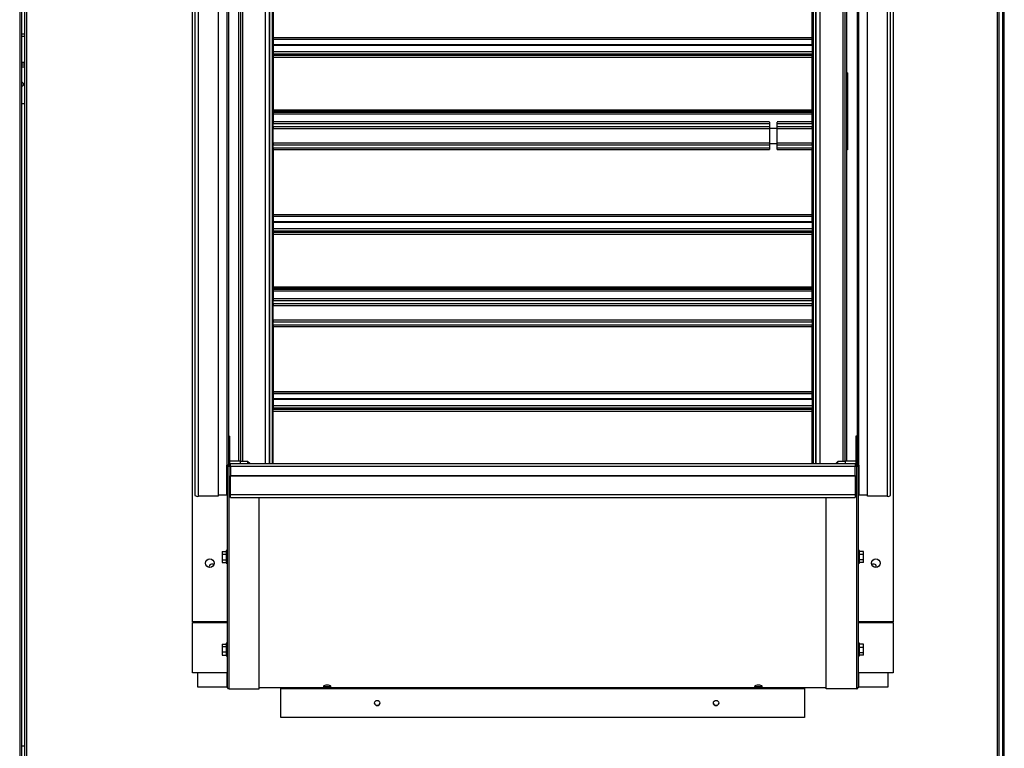
# Model space of a CAD drawing. Units: inches. Extents: x 0.3 to 10.6, y 0.4 to 8.2.
# Drawn here: x 1.3 to 1.7, y 3.4 to 3.7 of the extents above; entities that cross this region are included whole.
import ezdxf

# ---------------------------------------------------------------- set-up
doc = ezdxf.new("R2010")
doc.units = ezdxf.units.IN
doc.header["$MEASUREMENT"] = 0

msp = doc.modelspace()

# ---------------------------------------------------------------- linework, layer by layer
at = {"color": 8, "linetype": 'Continuous', "lineweight": 25}
for p, q in [((1.292682066569163, 3.855897522224031), (1.292682066569163, 2.961895102522154)), ((1.295379708190091, 2.961895102522154), (1.295379708190091, 3.855897522224031)), ((1.666044401926193, 3.855897522224031), (1.666044401926193, 2.961895102522154)), ((1.668742043547121, 2.961895102522154), (1.668742043547121, 3.855897522224031)), ((1.371735604786924, 3.790964846135768), (1.371735604786924, 3.494920087874)), ((1.377782646460395, 3.790964846135768), (1.377782646460395, 3.4962772737643)), ((1.386582655233315, 3.495366225465278), (1.386582655233315, 3.790964846135768)), ((1.598370906049134, 3.495366225465278), (1.598370906049134, 3.790964846135768)), ((1.607170914822054, 3.4962772737643), (1.607170914822054, 3.790964846135768)), ((1.613217956495524, 3.494920087874), (1.613217956495524, 3.790964846135768)), ((1.293387935748236, 3.658880511593115), (1.294673839011019, 3.658880511593115)), ((1.294673839011019, 3.648527469153129), (1.293387935748236, 3.648527469153129)), ((1.293387935748236, 3.647115730794984), (1.294673839011019, 3.647115730794984)), ((1.579032332273518, 3.626120981641844), (1.389535611238162, 3.626120981641844)), ((1.389535611238162, 3.625451554394732), (1.579024988672077, 3.625451554394732)), ((1.595417950044287, 3.626120981641844), (1.581958840270169, 3.626120981641844)), ((1.58196618387161, 3.625451554394732), (1.595417950044287, 3.625451554394732)), ((1.579024988672077, 3.624155325917894), (1.389535611238162, 3.624155325917894)), ((1.389535611238162, 3.62351858597945), (1.579024988672077, 3.62351858597945)), ((1.579024988672077, 3.623689310909182), (1.580495586271844, 3.623689310909182)), ((1.580495586271844, 3.623689310909182), (1.58196618387161, 3.623689310909182)), ((1.595417950044287, 3.624155325917894), (1.58196618387161, 3.624155325917894)), ((1.58196618387161, 3.62351858597945), (1.595417950044287, 3.62351858597945)), ((1.579024988672077, 3.617977424579655), (1.389535611238162, 3.617977424579655)), ((1.579024988672077, 3.617806920510116), (1.580495586271844, 3.617806920510116)), ((1.580495586271844, 3.617806920510116), (1.58196618387161, 3.617806920510116)), ((1.595417950044287, 3.617977424579655), (1.58196618387161, 3.617977424579655)), ((1.389535611238162, 3.617340684641211), (1.579024988672077, 3.617340684641211)), ((1.579024988672077, 3.616044677024567), (1.389535611238162, 3.616044677024567)), ((1.579032332273518, 3.615375249777455), (1.389535611238162, 3.615375249777455)), ((1.595417950044287, 3.615375249777455), (1.581958840270169, 3.615375249777455)), ((1.58196618387161, 3.617340684641211), (1.595417950044287, 3.617340684641211)), ((1.595417950044287, 3.616044677024567), (1.58196618387161, 3.616044677024567)), ((1.389535611238162, 3.530257277145969), (1.389229719869885, 3.530563168514247)), ((1.371735604786924, 3.435086411077739), (1.371735604786924, 3.434742090035758)), ((1.613217956495524, 3.434742090035758), (1.613217956495524, 3.435086411077739)), ((1.371735604786924, 3.41560102048836), (1.371735604786924, 3.410077307043867)), ((1.613217956495524, 3.410077307043867), (1.613217956495524, 3.41560102048836))]:
    msp.add_line(p, q, dxfattribs=at)
at = {"color": 7, "linetype": 'Continuous', "lineweight": 25}
for p, q in [((1.293387935748236, 3.855897522224031), (1.293387935748236, 2.96174304027879)), ((1.294673839011019, 2.96174304027879), (1.294673839011019, 3.855897522224031)), ((1.666750326320314, 2.96174304027879), (1.666750326320314, 3.855897522224031)), ((1.668036174368049, 3.855897522224031), (1.668036174368049, 2.96174304027879)), ((1.358653227288215, 3.435086411077739), (1.358653227288215, 3.80493933317189)), ((1.626300278779186, 3.80493933317189), (1.626300278779186, 3.435086411077739)), ((1.372441473965997, 3.790964846135768), (1.372441473965997, 3.495102739254192)), ((1.376300288055314, 3.790964846135768), (1.376300288055314, 3.496483115464831)), ((1.377047347660512, 3.790964846135768), (1.377047347660512, 3.4962772737643)), ((1.388065013638396, 3.495366225465278), (1.388065013638396, 3.790964846135768)), ((1.388146014114436, 3.790964846135768), (1.388146014114436, 3.495366225465278)), ((1.596807547168013, 3.495366225465278), (1.596807547168013, 3.790964846135768)), ((1.596888547644053, 3.495366225465278), (1.596888547644053, 3.790964846135768)), ((1.607906213621937, 3.4962772737643), (1.607906213621937, 3.790964846135768)), ((1.608653273227135, 3.496483115464831), (1.608653273227135, 3.790964846135768)), ((1.612512087316452, 3.790964846135768), (1.612512087316452, 3.495102739254192)), ((1.359617944614306, 3.785905159958243), (1.359617944614306, 3.483343259100709)), ((1.360912074919304, 3.483008214186864), (1.360912074919304, 3.785570335904591)), ((1.368441474997856, 3.785570335904591), (1.368441474997856, 3.483008214186864)), ((1.616512086284593, 3.483008214186864), (1.616512086284593, 3.785570335904591)), ((1.624041486363144, 3.785570335904591), (1.624041486363144, 3.483008214186864)), ((1.625335616668143, 3.483343259100709), (1.625335616668143, 3.785905159958243)), ((1.389229719869885, 3.624792286716531), (1.389229719869885, 3.684350992571632)), ((1.389535611238162, 3.683022297646319), (1.389535611238162, 3.658323281324404)), ((1.595417950044287, 3.658323281324404), (1.595417950044287, 3.683022297646319)), ((1.595723841412564, 3.684350992571632), (1.595723841412564, 3.624792286716531)), ((1.294673839011019, 3.659586380772187), (1.293387935748236, 3.659586380772187)), ((1.389535611238162, 3.658323281324404), (1.595417950044287, 3.658323281324404)), ((1.389535611238162, 3.658323281324404), (1.389535611238162, 3.657701118158745)), ((1.389535611238162, 3.657701118158745), (1.595417950044287, 3.657701118158745)), ((1.389535611238162, 3.657701118158745), (1.389535611238162, 3.657510294951386)), ((1.595417950044287, 3.657510294951386), (1.389535611238162, 3.657510294951386)), ((1.389535611238162, 3.657510294951386), (1.389535611238162, 3.655576001374942)), ((1.595417950044287, 3.655576001374942), (1.389535611238162, 3.655576001374942)), ((1.389535611238162, 3.655576001374942), (1.389535611238162, 3.655452540526662)), ((1.389535611238162, 3.655452540526662), (1.595417950044287, 3.655452540526662)), ((1.389535611238162, 3.655452540526662), (1.389535611238162, 3.652870022281702)), ((1.595417950044287, 3.657701118158745), (1.595417950044287, 3.658323281324404)), ((1.595417950044287, 3.657510294951386), (1.595417950044287, 3.657701118158745)), ((1.595417950044287, 3.655576001374942), (1.595417950044287, 3.657510294951386)), ((1.595417950044287, 3.655576001374942), (1.595417950044287, 3.655452540526662)), ((1.595417950044287, 3.655452540526662), (1.595417950044287, 3.652870022281702)), ((1.595417950044287, 3.652870022281702), (1.389535611238162, 3.652870022281702)), ((1.389535611238162, 3.652870022281702), (1.389535611238162, 3.652105404291105)), ((1.389535611238162, 3.652105404291105), (1.595417950044287, 3.652105404291105)), ((1.389535611238162, 3.652105404291105), (1.389535611238162, 3.651881893775079)), ((1.389535611238162, 3.651881893775079), (1.595417950044287, 3.651881893775079)), ((1.389535611238162, 3.651881893775079), (1.389535611238162, 3.651564296816534)), ((1.595417950044287, 3.651564296816534), (1.389535611238162, 3.651564296816534)), ((1.389535611238162, 3.651564296816534), (1.389535611238162, 3.651442161129417)), ((1.595417950044287, 3.652870022281702), (1.595417950044287, 3.652105404291105)), ((1.595417950044287, 3.651881893775079), (1.595417950044287, 3.652105404291105)), ((1.595417950044287, 3.651564296816534), (1.595417950044287, 3.651881893775079)), ((1.595417950044287, 3.651442161129417), (1.595417950044287, 3.651564296816534)), ((1.294673839011019, 3.648762685259422), (1.293387935748236, 3.648762685259422)), ((1.293387935748236, 3.647821599974057), (1.294673839011019, 3.647821599974057)), ((1.595417950044287, 3.651442161129417), (1.389535611238162, 3.651442161129417)), ((1.389535611238162, 3.651442161129417), (1.389535611238162, 3.650819997963758)), ((1.389535611238162, 3.650819997963758), (1.595417950044287, 3.650819997963758)), ((1.389535611238162, 3.650819997963758), (1.389535611238162, 3.630721057756274)), ((1.595417950044287, 3.650819997963758), (1.595417950044287, 3.651442161129417)), ((1.595417950044287, 3.630721057756274), (1.595417950044287, 3.650819997963758)), ((1.608810139179712, 3.644765336613605), (1.608641457206772, 3.644765336613605)), ((1.608810139179712, 3.644765336613605), (1.608810139179712, 3.615353605478472)), ((1.293387935748236, 3.633115623976393), (1.294673839011019, 3.633115623976393)), ((1.389535611238162, 3.630721057756274), (1.595417950044287, 3.630721057756274)), ((1.389535611238162, 3.630721057756274), (1.389535611238162, 3.630149029854585)), ((1.389535611238162, 3.630149029854585), (1.595417950044287, 3.630149029854585)), ((1.389535611238162, 3.629643922591588), (1.389535611238162, 3.630149029854585)), ((1.595417950044287, 3.629643922591588), (1.389535611238162, 3.629643922591588)), ((1.389535611238162, 3.629643922591588), (1.389535611238162, 3.629062176841376)), ((1.595417950044287, 3.629062176841376), (1.389535611238162, 3.629062176841376)), ((1.389535611238162, 3.629062176841376), (1.389535611238162, 3.626120981641844)), ((1.595417950044287, 3.630149029854585), (1.595417950044287, 3.630721057756274)), ((1.595417950044287, 3.630149029854585), (1.595417950044287, 3.629643922591588)), ((1.595417950044287, 3.629062176841376), (1.595417950044287, 3.629643922591588)), ((1.595417950044287, 3.626120981641844), (1.595417950044287, 3.629062176841376)), ((1.389535611238162, 3.626120981641844), (1.389535611238162, 3.625451554394732)), ((1.389535611238162, 3.624155325917894), (1.389535611238162, 3.625451554394732)), ((1.579024988672077, 3.6259471646694), (1.579024988672077, 3.623689310909182)), ((1.58196618387161, 3.623689310909182), (1.58196618387161, 3.6259471646694)), ((1.595417950044287, 3.625451554394732), (1.595417950044287, 3.626120981641844)), ((1.595417950044287, 3.625451554394732), (1.595417950044287, 3.624155325917894)), ((1.389241480675199, 3.624792286716531), (1.389229719869885, 3.624792286716531)), ((1.389241480675199, 3.616703944702767), (1.389241480675199, 3.624792286716531)), ((1.389535611238162, 3.623722219078044), (1.389241480675199, 3.623722219078044)), ((1.389241480675199, 3.622236271694815), (1.389535611238162, 3.622236271694815)), ((1.389535611238162, 3.624155325917894), (1.389535611238162, 3.62351858597945)), ((1.389535611238162, 3.617977424579655), (1.389535611238162, 3.62351858597945)), ((1.579024988672077, 3.623689310909182), (1.579024988672077, 3.617806920510116)), ((1.58196618387161, 3.617806920510116), (1.58196618387161, 3.623689310909182)), ((1.595417950044287, 3.62351858597945), (1.595417950044287, 3.624155325917894)), ((1.595417950044287, 3.623714930691651), (1.595712080607249, 3.623714930691651)), ((1.595417950044287, 3.62351858597945), (1.595417950044287, 3.617977424579655)), ((1.595417950044287, 3.622229204168617), (1.595712080607249, 3.622229204168617)), ((1.595723841412564, 3.624792286716531), (1.595712080607249, 3.624792286716531)), ((1.595712080607249, 3.624792286716531), (1.595712080607249, 3.624230639243946)), ((1.595712080607249, 3.624230639243946), (1.595712080607249, 3.616703944702767)), ((1.389241480675199, 3.619264597788551), (1.389535611238162, 3.619264597788551)), ((1.389241480675199, 3.617778871265516), (1.389535611238162, 3.617778871265516)), ((1.389535611238162, 3.617977424579655), (1.389535611238162, 3.617340684641211)), ((1.579024988672077, 3.617806920510116), (1.579024988672077, 3.615549066749899)), ((1.58196618387161, 3.615549066749899), (1.58196618387161, 3.617806920510116)), ((1.595417950044287, 3.619257530262353), (1.595712080607249, 3.619257530262353)), ((1.595417950044287, 3.617340684641211), (1.595417950044287, 3.617977424579655)), ((1.595712080607249, 3.617771582879124), (1.595417950044287, 3.617771582879124)), ((1.389229719869885, 3.557145238847667), (1.389229719869885, 3.616703944702767)), ((1.389229719869885, 3.616703944702767), (1.389241480675199, 3.616703944702767)), ((1.389535611238162, 3.616044677024567), (1.389535611238162, 3.617340684641211)), ((1.389535611238162, 3.616044677024567), (1.389535611238162, 3.615375249777455)), ((1.389535611238162, 3.615375249777455), (1.389535611238162, 3.59067623345554)), ((1.595417950044287, 3.617340684641211), (1.595417950044287, 3.616044677024567)), ((1.595417950044287, 3.615375249777455), (1.595417950044287, 3.616044677024567)), ((1.595417950044287, 3.59067623345554), (1.595417950044287, 3.615375249777455)), ((1.595712080607249, 3.616703944702767), (1.595723841412564, 3.616703944702767)), ((1.595723841412564, 3.616703944702767), (1.595723841412564, 3.557145238847667)), ((1.608810139179712, 3.615353605478472), (1.608641457206772, 3.615353605478472)), ((1.389535611238162, 3.602742709278268), (1.389229719869885, 3.602650831437688)), ((1.389535611238162, 3.598689262143251), (1.389229719869885, 3.598689262143251)), ((1.389229719869885, 3.592806871744186), (1.389535611238162, 3.592806871744186)), ((1.389479733609156, 3.592806871744186), (1.389479733609156, 3.592417936943077)), ((1.389479733609156, 3.592417936943077), (1.389479733609156, 3.58987384837182)), ((1.595509110089237, 3.591942866666423), (1.595509110089237, 3.590833485913457)), ((1.389479733609156, 3.58987384837182), (1.389479733609156, 3.588026573711695)), ((1.389535611238162, 3.59067623345554), (1.595417950044287, 3.59067623345554)), ((1.389535611238162, 3.59067623345554), (1.389535611238162, 3.590054070289881)), ((1.389535611238162, 3.590054070289881), (1.595417950044287, 3.590054070289881)), ((1.389535611238162, 3.590054070289881), (1.389535611238162, 3.589863247082522)), ((1.595417950044287, 3.589863247082522), (1.389535611238162, 3.589863247082522)), ((1.389535611238162, 3.589863247082522), (1.389535611238162, 3.587928953506078)), ((1.595417950044287, 3.587928953506078), (1.389535611238162, 3.587928953506078)), ((1.389535611238162, 3.587928953506078), (1.389535611238162, 3.587805492657799)), ((1.389535611238162, 3.587805492657799), (1.595417950044287, 3.587805492657799)), ((1.389535611238162, 3.587805492657799), (1.389535611238162, 3.585222974412838)), ((1.595417950044287, 3.590054070289881), (1.595417950044287, 3.59067623345554)), ((1.595417950044287, 3.589863247082522), (1.595417950044287, 3.590054070289881)), ((1.595417950044287, 3.587928953506078), (1.595417950044287, 3.589863247082522)), ((1.595723841412564, 3.589427489920348), (1.595417950044287, 3.589427489920348)), ((1.595417950044287, 3.587928953506078), (1.595417950044287, 3.587805492657799)), ((1.595417950044287, 3.587805492657799), (1.595417950044287, 3.585222974412838)), ((1.595417950044287, 3.585222974412838), (1.389535611238162, 3.585222974412838)), ((1.389535611238162, 3.585222974412838), (1.389535611238162, 3.584458356422242)), ((1.389535611238162, 3.584458356422242), (1.595417950044287, 3.584458356422242)), ((1.389535611238162, 3.584458356422242), (1.389535611238162, 3.584234845906215)), ((1.389535611238162, 3.584234845906215), (1.595417950044287, 3.584234845906215)), ((1.389535611238162, 3.584234845906215), (1.389535611238162, 3.583917028087477)), ((1.595417950044287, 3.583917028087477), (1.389535611238162, 3.583917028087477)), ((1.389535611238162, 3.583917028087477), (1.389535611238162, 3.583795113260554)), ((1.595417950044287, 3.585222974412838), (1.595417950044287, 3.584458356422242)), ((1.595417950044287, 3.584234845906215), (1.595417950044287, 3.584458356422242)), ((1.595417950044287, 3.583917028087477), (1.595417950044287, 3.584234845906215)), ((1.595417950044287, 3.583795113260554), (1.595417950044287, 3.583917028087477)), ((1.595417950044287, 3.583795113260554), (1.389535611238162, 3.583795113260554)), ((1.389535611238162, 3.583795113260554), (1.389535611238162, 3.583172950094895)), ((1.389535611238162, 3.583172950094895), (1.595417950044287, 3.583172950094895)), ((1.389535611238162, 3.583172950094895), (1.389535611238162, 3.563074009887409)), ((1.595417950044287, 3.583172950094895), (1.595417950044287, 3.583795113260554)), ((1.595417950044287, 3.563074009887409), (1.595417950044287, 3.583172950094895)), ((1.389535611238162, 3.563074009887409), (1.595417950044287, 3.563074009887409)), ((1.389535611238162, 3.563074009887409), (1.389535611238162, 3.562501761125528)), ((1.389535611238162, 3.562501761125528), (1.595417950044287, 3.562501761125528)), ((1.389535611238162, 3.561996874722724), (1.389535611238162, 3.562501761125528)), ((1.595417950044287, 3.561996874722724), (1.389535611238162, 3.561996874722724)), ((1.389535611238162, 3.561996874722724), (1.389535611238162, 3.561415128972512)), ((1.595417950044287, 3.561415128972512), (1.389535611238162, 3.561415128972512)), ((1.389535611238162, 3.561415128972512), (1.389535611238162, 3.55847393377298)), ((1.595417950044287, 3.562501761125528), (1.595417950044287, 3.563074009887409)), ((1.595417950044287, 3.562501761125528), (1.595417950044287, 3.561996874722724)), ((1.595417950044287, 3.561415128972512), (1.595417950044287, 3.561996874722724)), ((1.595417950044287, 3.55847393377298), (1.595417950044287, 3.561415128972512)), ((1.595417950044287, 3.55847393377298), (1.389535611238162, 3.55847393377298)), ((1.389535611238162, 3.55847393377298), (1.389535611238162, 3.557804506525868)), ((1.389535611238162, 3.557804506525868), (1.595417950044287, 3.557804506525868)), ((1.389535611238162, 3.55650827804903), (1.389535611238162, 3.557804506525868)), ((1.595417950044287, 3.557804506525868), (1.595417950044287, 3.55847393377298)), ((1.595417950044287, 3.557804506525868), (1.595417950044287, 3.55650827804903)), ((1.389241480675199, 3.557145238847667), (1.389229719869885, 3.557145238847667)), ((1.389241480675199, 3.549056896833904), (1.389241480675199, 3.557145238847667)), ((1.389535611238162, 3.55607517120918), (1.389241480675199, 3.55607517120918)), ((1.389241480675199, 3.554589223825951), (1.389535611238162, 3.554589223825951)), ((1.595417950044287, 3.55650827804903), (1.389535611238162, 3.55650827804903)), ((1.389535611238162, 3.55650827804903), (1.389535611238162, 3.555871538110587)), ((1.389535611238162, 3.555871538110587), (1.595417950044287, 3.555871538110587)), ((1.389535611238162, 3.550330376710791), (1.389535611238162, 3.555871538110587)), ((1.595417950044287, 3.555871538110587), (1.595417950044287, 3.55650827804903)), ((1.595417950044287, 3.556067882822787), (1.595712080607249, 3.556067882822787)), ((1.595417950044287, 3.555871538110587), (1.595417950044287, 3.550330376710791)), ((1.595417950044287, 3.554581935439559), (1.595712080607249, 3.554581935439559)), ((1.595723841412564, 3.557145238847667), (1.595712080607249, 3.557145238847667)), ((1.595712080607249, 3.557145238847667), (1.595712080607249, 3.556583591375083)), ((1.595712080607249, 3.556583591375083), (1.595712080607249, 3.549056896833904)), ((1.389241480675199, 3.551617549919687), (1.389535611238162, 3.551617549919687)), ((1.389241480675199, 3.550131823396653), (1.389535611238162, 3.550131823396653)), ((1.595417950044287, 3.550330376710791), (1.389535611238162, 3.550330376710791)), ((1.389535611238162, 3.550330376710791), (1.389535611238162, 3.549693636772347)), ((1.595417950044287, 3.551610482393489), (1.595712080607249, 3.551610482393489)), ((1.595417950044287, 3.549693636772347), (1.595417950044287, 3.550330376710791)), ((1.595712080607249, 3.55012453501026), (1.595417950044287, 3.55012453501026)), ((1.389229719869885, 3.549056896833904), (1.389241480675199, 3.549056896833904)), ((1.389229719869885, 3.495366225465278), (1.389229719869885, 3.549056896833904)), ((1.389535611238162, 3.549693636772347), (1.595417950044287, 3.549693636772347)), ((1.389535611238162, 3.548397629155702), (1.389535611238162, 3.549693636772347)), ((1.595417950044287, 3.548397629155702), (1.389535611238162, 3.548397629155702)), ((1.389535611238162, 3.548397629155702), (1.389535611238162, 3.547728201908591)), ((1.595417950044287, 3.547728201908591), (1.389535611238162, 3.547728201908591)), ((1.389535611238162, 3.547728201908591), (1.389535611238162, 3.523029185586676)), ((1.595417950044287, 3.549693636772347), (1.595417950044287, 3.548397629155702)), ((1.595417950044287, 3.547728201908591), (1.595417950044287, 3.548397629155702)), ((1.595417950044287, 3.523029185586676), (1.595417950044287, 3.547728201908591)), ((1.595712080607249, 3.549056896833904), (1.595723841412564, 3.549056896833904)), ((1.595723841412564, 3.549056896833904), (1.595723841412564, 3.495366225465278)), ((1.389535611238162, 3.531555051644164), (1.389229719869885, 3.531860943012442)), ((1.389535611238162, 3.530689942265432), (1.389229719869885, 3.53099583363371)), ((1.389535611238162, 3.523029185586676), (1.595417950044287, 3.523029185586676)), ((1.389535611238162, 3.523029185586676), (1.389535611238162, 3.522406801560823)), ((1.389535611238162, 3.522406801560823), (1.595417950044287, 3.522406801560823)), ((1.389535611238162, 3.522406801560823), (1.389535611238162, 3.522216199213659)), ((1.595417950044287, 3.522216199213659), (1.389535611238162, 3.522216199213659)), ((1.389535611238162, 3.522216199213659), (1.389535611238162, 3.520270862627529)), ((1.595417950044287, 3.520270862627529), (1.389535611238162, 3.520270862627529)), ((1.389535611238162, 3.520270862627529), (1.389535611238162, 3.52014740177925)), ((1.389535611238162, 3.52014740177925), (1.389535611238162, 3.51756488353429)), ((1.389535611238162, 3.52014740177925), (1.595417950044287, 3.52014740177925)), ((1.595417950044287, 3.522406801560823), (1.595417950044287, 3.523029185586676)), ((1.595417950044287, 3.522216199213659), (1.595417950044287, 3.522406801560823)), ((1.595417950044287, 3.520270862627529), (1.595417950044287, 3.522216199213659)), ((1.595417950044287, 3.520270862627529), (1.595417950044287, 3.52014740177925)), ((1.595417950044287, 3.52014740177925), (1.595417950044287, 3.51756488353429)), ((1.595417950044287, 3.51756488353429), (1.389535611238162, 3.51756488353429)), ((1.389535611238162, 3.51756488353429), (1.389535611238162, 3.516800265543693)), ((1.389535611238162, 3.516800265543693), (1.595417950044287, 3.516800265543693)), ((1.389535611238162, 3.516800265543693), (1.389535611238162, 3.516576755027665)), ((1.389535611238162, 3.516576755027665), (1.595417950044287, 3.516576755027665)), ((1.389535611238162, 3.516576755027665), (1.389535611238162, 3.516259158069122)), ((1.595417950044287, 3.516259158069122), (1.389535611238162, 3.516259158069122)), ((1.389535611238162, 3.516259158069122), (1.389535611238162, 3.516148507112077)), ((1.595417950044287, 3.51756488353429), (1.595417950044287, 3.516800265543693)), ((1.595417950044287, 3.516576755027665), (1.595417950044287, 3.516800265543693)), ((1.595417950044287, 3.516259158069122), (1.595417950044287, 3.516576755027665)), ((1.595417950044287, 3.516148507112077), (1.595417950044287, 3.516259158069122)), ((1.595417950044287, 3.516148507112077), (1.389535611238162, 3.516148507112077)), ((1.389535611238162, 3.515496748680462), (1.389535611238162, 3.516148507112077)), ((1.389535611238162, 3.515496748680462), (1.595417950044287, 3.515496748680462)), ((1.389535611238162, 3.495366225465278), (1.389535611238162, 3.515496748680462)), ((1.595417950044287, 3.515496748680462), (1.595417950044287, 3.516148507112077)), ((1.595417950044287, 3.495366225465278), (1.595417950044287, 3.515496748680462)), ((1.372441473965997, 3.505969060784341), (1.372912071823728, 3.505969060784341)), ((1.372912071823728, 3.495547330824113), (1.372912071823728, 3.505969060784341)), ((1.612512087316452, 3.505969060784341), (1.612041489458721, 3.505969060784341)), ((1.612041489458721, 3.505969060784341), (1.612041489458721, 3.495547330824113)), ((1.371735604786924, 3.483556389187632), (1.371735604786924, 3.494920087874)), ((1.371970876108266, 3.494930689163297), (1.371970876108266, 3.410077307043867)), ((1.372912071823728, 3.495547330824113), (1.372441473965997, 3.495547330824113)), ((1.372676800502386, 3.494880995619714), (1.372676800502386, 3.494437729210954)), ((1.372697009210111, 3.494880995619714), (1.372676800502386, 3.494880995619714)), ((1.372676800502386, 3.409412076140436), (1.372676800502386, 3.494437729210954)), ((1.372697009210111, 3.494437729210954), (1.372676800502386, 3.494437729210954)), ((1.372697009210111, 3.494437729210954), (1.372697009210111, 3.494880995619714)), ((1.372697009210111, 3.494880995619714), (1.373147343145069, 3.494775645307318)), ((1.373147343145069, 3.494332158038364), (1.372697009210111, 3.494437729210954)), ((1.376912070791869, 3.496483115464831), (1.372912071823728, 3.496483115464831)), ((1.611806162922331, 3.495366225465278), (1.373147343145069, 3.495366225465278)), ((1.373147343145069, 3.494477704906014), (1.373147343145069, 3.495366225465278)), ((1.373147343145069, 3.494477704906014), (1.373147343145069, 3.490960948041693)), ((1.373147343145069, 3.494477704906014), (1.611806162922331, 3.494477704906014)), ((1.376912070791869, 3.496483115464831), (1.376912070791869, 3.495366225465278)), ((1.379735602723207, 3.4962772737643), (1.376912070791869, 3.4962772737643)), ((1.380672602094989, 3.495366225465278), (1.379735602723207, 3.4962772737643)), ((1.379735602723207, 3.4962772737643), (1.379735602723207, 3.495366225465278)), ((1.595417950044287, 3.49700390380158), (1.595723841412564, 3.49700390380158)), ((1.605217958559242, 3.4962772737643), (1.60428095918746, 3.495366225465278)), ((1.60804149049058, 3.4962772737643), (1.605217958559242, 3.4962772737643)), ((1.605217958559242, 3.495366225465278), (1.605217958559242, 3.4962772737643)), ((1.612041489458721, 3.496483115464831), (1.60804149049058, 3.496483115464831)), ((1.60804149049058, 3.495366225465278), (1.60804149049058, 3.496483115464831)), ((1.611806162922331, 3.495366225465278), (1.611806162922331, 3.494477704906014)), ((1.611806162922331, 3.494775645307318), (1.612256552072339, 3.494880995619714)), ((1.611806162922331, 3.490960948041693), (1.611806162922331, 3.494477704906014)), ((1.612256552072339, 3.494437729210954), (1.611806162922331, 3.494332158038364)), ((1.612041489458721, 3.495547330824113), (1.612512087316452, 3.495547330824113)), ((1.612256552072339, 3.494880995619714), (1.612256552072339, 3.494437729210954)), ((1.612256552072339, 3.494880995619714), (1.612276760780062, 3.494880995619714)), ((1.612256552072339, 3.494437729210954), (1.612276760780062, 3.494437729210954)), ((1.612276760780062, 3.494880995619714), (1.612276760780062, 3.494437729210954)), ((1.612276760780062, 3.494437729210954), (1.612276760780062, 3.409412076140436)), ((1.612982685174183, 3.494930689163297), (1.612982685174183, 3.410077307043867)), ((1.613217956495524, 3.494920087874), (1.613217956495524, 3.483556389187632)), ((1.371735604786924, 3.492836051086226), (1.371970876108266, 3.492836051086226)), ((1.373147343145069, 3.490960948041693), (1.611806162922331, 3.490960948041693)), ((1.373147343145069, 3.490960948041693), (1.373147343145069, 3.490839033214769)), ((1.373147343145069, 3.483566327896348), (1.373147343145069, 3.490839033214769)), ((1.373147343145069, 3.490839033214769), (1.611806162922331, 3.490839033214769)), ((1.611806162922331, 3.490960948041693), (1.611806162922331, 3.490839033214769)), ((1.611806162922331, 3.490839033214769), (1.611806162922331, 3.483566327896348)), ((1.612982685174183, 3.492836051086226), (1.613217956495524, 3.492836051086226)), ((1.368441474997856, 3.483008214186864), (1.360912074919304, 3.483008214186864)), ((1.368441474997856, 3.483556389187632), (1.371735604786924, 3.483556389187632)), ((1.611806162922331, 3.483566327896348), (1.373147343145069, 3.483566327896348)), ((1.373147343145069, 3.4826071320751), (1.373147343145069, 3.483566327896348)), ((1.373147343145069, 3.4826071320751), (1.611806162922331, 3.4826071320751)), ((1.384206199549079, 3.409412076140436), (1.384206199549079, 3.4826071320751)), ((1.60074736173337, 3.409412076140436), (1.60074736173337, 3.4826071320751)), ((1.611806162922331, 3.483566327896348), (1.611806162922331, 3.4826071320751)), ((1.613217956495524, 3.483556389187632), (1.616512086284593, 3.483556389187632)), ((1.624041486363144, 3.483008214186864), (1.616512086284593, 3.483008214186864)), ((1.369970876624195, 3.461936605686314), (1.371500278250535, 3.461936605686314)), ((1.369970876624195, 3.461936605686314), (1.369970876624195, 3.460863225144921)), ((1.369970876624195, 3.460863225144921), (1.369970876624195, 3.458757764918357)), ((1.369970876624195, 3.460863225144921), (1.371500278250535, 3.460863225144921)), ((1.371970876108266, 3.462242938774979), (1.371500278250535, 3.462242938774979)), ((1.371500278250535, 3.462242938774979), (1.371500278250535, 3.457419352144522)), ((1.613453227816866, 3.462242938774979), (1.612982685174183, 3.462242938774979)), ((1.613453227816866, 3.457419352144522), (1.613453227816866, 3.462242938774979)), ((1.614982684658254, 3.461933292783408), (1.613453227816866, 3.461933292783408)), ((1.614982684658254, 3.460776427088796), (1.613453227816866, 3.460776427088796)), ((1.614982684658254, 3.460776427088796), (1.614982684658254, 3.461933292783408)), ((1.614982684658254, 3.458674279765138), (1.614982684658254, 3.460776427088796)), ((1.369970876624195, 3.458757764918357), (1.371500278250535, 3.458757764918357)), ((1.369970876624195, 3.458757764918357), (1.369970876624195, 3.457725685233187)), ((1.369970876624195, 3.457725685233187), (1.371500278250535, 3.457725685233187)), ((1.371500278250535, 3.457419352144522), (1.371970876108266, 3.457419352144522)), ((1.612982685174183, 3.457419352144522), (1.613453227816866, 3.457419352144522)), ((1.614982684658254, 3.458674279765138), (1.613453227816866, 3.458674279765138)), ((1.614982684658254, 3.457728998136093), (1.613453227816866, 3.457728998136093)), ((1.614982684658254, 3.457728998136093), (1.614982684658254, 3.458674279765138)), ((1.371970876108266, 3.435086411077739), (1.358653227288215, 3.435086411077739)), ((1.358653227288215, 3.41560102048836), (1.358653227288215, 3.434742090035758)), ((1.358653227288215, 3.434742090035758), (1.371970876108266, 3.434742090035758)), ((1.360676803597963, 3.434742090035758), (1.360676803597963, 3.435086411077739)), ((1.626300278779186, 3.435086411077739), (1.612982685174183, 3.435086411077739)), ((1.612982685174183, 3.434742090035758), (1.626300278779186, 3.434742090035758)), ((1.624276757684486, 3.435086411077739), (1.624276757684486, 3.434742090035758)), ((1.626300278779186, 3.434742090035758), (1.626300278779186, 3.41560102048836)), ((1.369970876624195, 3.426512839218412), (1.371500278250535, 3.426512839218412)), ((1.369970876624195, 3.426512839218412), (1.369970876624195, 3.425615925971788)), ((1.371970876108266, 3.426826239833276), (1.371500278250535, 3.426826239833276)), ((1.371500278250535, 3.426826239833276), (1.371500278250535, 3.423387225757138)), ((1.613453227816866, 3.426826239833276), (1.612982685174183, 3.426826239833276)), ((1.613453227816866, 3.422002874063013), (1.613453227816866, 3.426826239833276)), ((1.614982684658254, 3.426504446531051), (1.613453227816866, 3.426504446531051)), ((1.614982684658254, 3.425236929879394), (1.614982684658254, 3.426504446531051)), ((1.369970876624195, 3.425615925971788), (1.371500278250535, 3.425615925971788)), ((1.369970876624195, 3.425615925971788), (1.369970876624195, 3.423517754131617)), ((1.369970876624195, 3.423517754131617), (1.371500278250535, 3.423517754131617)), ((1.369970876624195, 3.423517754131617), (1.369970876624195, 3.422316274677876)), ((1.369970876624195, 3.422316274677876), (1.371500278250535, 3.422316274677876)), ((1.371500278250535, 3.423387225757138), (1.371500278250535, 3.422002874063013)), ((1.614982684658254, 3.425236929879394), (1.613453227816866, 3.425236929879394)), ((1.614982684658254, 3.423146929866391), (1.613453227816866, 3.423146929866391)), ((1.614982684658254, 3.422324667365237), (1.613453227816866, 3.422324667365237)), ((1.614982684658254, 3.423146929866391), (1.614982684658254, 3.425236929879394)), ((1.614982684658254, 3.422324667365237), (1.614982684658254, 3.423146929866391)), ((1.371500278250535, 3.422002874063013), (1.371970876108266, 3.422002874063013)), ((1.612982685174183, 3.422002874063013), (1.613453227816866, 3.422002874063013)), ((1.371970876108266, 3.41560102048836), (1.358653227288215, 3.41560102048836)), ((1.360676803597963, 3.410077307043867), (1.360676803597963, 3.41560102048836)), ((1.626300278779186, 3.41560102048836), (1.612982685174183, 3.41560102048836)), ((1.624276757684486, 3.41560102048836), (1.624276757684486, 3.410077307043867)), ((1.371735604786924, 3.410077307043867), (1.360676803597963, 3.410077307043867)), ((1.371735604786924, 3.410077307043867), (1.371970876108266, 3.410077307043867)), ((1.372676800502386, 3.409412076140436), (1.384206199549079, 3.409412076140436)), ((1.392476751222647, 3.409799464920189), (1.384206199549079, 3.409799464920189)), ((1.592476754844754, 3.409799464920189), (1.392476751222647, 3.409799464920189)), ((1.392476751222647, 3.409799464920189), (1.392476751222647, 3.409577721285713)), ((1.392476751222647, 3.398449901286219), (1.392476751222647, 3.409577721285713)), ((1.392476751222647, 3.409577721285713), (1.592476754844754, 3.409577721285713)), ((1.60074736173337, 3.409799464920189), (1.592476754844754, 3.409799464920189)), ((1.592476754844754, 3.409577721285713), (1.592476754844754, 3.409799464920189)), ((1.592476754844754, 3.409577721285713), (1.592476754844754, 3.398449901286219)), ((1.612276760780062, 3.409412076140436), (1.60074736173337, 3.409412076140436)), ((1.612982685174183, 3.410077307043867), (1.613217956495524, 3.410077307043867)), ((1.624276757684486, 3.410077307043867), (1.613217956495524, 3.410077307043867)), ((1.592476754844754, 3.398449901286219), (1.392476751222647, 3.398449901286219)), ((1.294673839011019, 3.387527481266869), (1.293387935748236, 3.387527481266869))]:
    msp.add_line(p, q, dxfattribs=at)
at = {"color": 8, "linetype": 'Continuous', "lineweight": 25, "flags": 128}
for points in [[(1.389479733609156, 3.592417936943077), (1.389520924035281, 3.592591312195133), (1.389535611238162, 3.592618477998958)], [(1.389479733609156, 3.58987384837182), (1.389520924035281, 3.589760767952645), (1.389535611238162, 3.589743099137149)]]:
    msp.add_lwpolyline(points, dxfattribs=at)
at = {"color": 7, "linetype": 'Continuous', "lineweight": 25, "flags": 128}
for points in [[(1.389479733609156, 3.588026573711695), (1.389520924035281, 3.587913272432325), (1.389535611238162, 3.587895603616829)], [(1.410123811989746, 3.41088167986933), (1.409620858113637, 3.410852084603374), (1.409178585575749, 3.410766611708412), (1.40885027689781, 3.41063586247374), (1.408675576484592, 3.410475297112919), (1.408675576484592, 3.410304351322993), (1.40885027689781, 3.410143785962171), (1.409178585575749, 3.410013036727499), (1.409620858113637, 3.409927563832536), (1.410123811989746, 3.409897968566581), (1.410626821080903, 3.409927563832536), (1.411069093618791, 3.410013036727499), (1.41139740229673, 3.410143785962171), (1.411572102709948, 3.410304351322993), (1.411572102709948, 3.410475297112919), (1.41139740229673, 3.41063586247374), (1.411069093618791, 3.410766611708412), (1.410626821080903, 3.410852084603374), (1.410123811989746, 3.41088167986933)], [(1.574829694077655, 3.41088167986933), (1.574326740201546, 3.410852084603374), (1.573884467663658, 3.410766611708412), (1.573556158985719, 3.41063586247374), (1.573381458572501, 3.410475297112919), (1.573381458572501, 3.410304351322993), (1.573556158985719, 3.410143785962171), (1.573884467663658, 3.410013036727499), (1.574326740201546, 3.409927563832536), (1.574829694077655, 3.409897968566581), (1.575332703168811, 3.409927563832536), (1.5757749757067, 3.410013036727499), (1.576103284384639, 3.410143785962171), (1.576277984797857, 3.410304351322993), (1.576277984797857, 3.410475297112919), (1.576103284384639, 3.41063586247374), (1.5757749757067, 3.410766611708412), (1.575332703168811, 3.410852084603374), (1.574829694077655, 3.41088167986933)]]:
    msp.add_lwpolyline(points, dxfattribs=at)
at = {"color": 7, "linetype": 'Continuous', "lineweight": 25}
for centre, radius in [((1.365276776248332, 3.457483375125065), 0.001652941176470302), ((1.619676776248332, 3.457483375125066), 0.001652941176470746), ((1.429241482150347, 3.404013841506335), 0.00099705904688944), ((1.558653246856229, 3.404013841506336), 0.0009970590468889888)]:
    msp.add_circle(centre, radius, dxfattribs=at)
for centre, radius, start, end in [((1.293211482130793, 3.64046866924269), 0.0009176470588237487, 0, 78.91251079537994), ((1.293211482130793, 3.64046866924269), 0.0009176470588234675, 281.0874892046262, 0), ((1.595815137207008, 3.590896677244447), 0.0003124831853460401, 191.6669924101275, 253.0125480396919), ((1.371900035982902, 3.49573989826278), 0.0008361379621587517, 258.6585457741708, 310.3568524064301), ((1.372664434702736, 3.495138580911937), 0.0007009607833334419, 197.0823214125973, 271.0108195803127), ((1.373127510413046, 3.495568166081765), 0.0006863527625367149, 181.7395657401453, 271.6558395277882), ((1.372670487865764, 3.495110038849243), 0.0002291302039763952, 181.8256290957453, 271.5787233655656), ((1.373140686134875, 3.49555420801825), 0.0002287177279105434, 181.7230566339193, 271.6678744812562), ((1.611826048268405, 3.495568167193436), 0.0006863553960827976, 268.3397728564422, 358.260348093415), ((1.611812819570211, 3.495554265335506), 0.0002287750103474785, 268.3326340305446, 358.2630135077168), ((1.612283073416685, 3.495110038849243), 0.0002291302039768533, 268.4212766344946, 358.1743709041489), ((1.612293146479664, 3.495132820101752), 0.0006952839978179073, 268.649590152135, 344.0289268795082), ((1.613053525299547, 3.49573989826278), 0.0008361379621587312, 229.6431475935831, 281.3414542258308), ((1.360610319515854, 3.48450951546683), 0.001531326828844585, 229.605330163613, 281.3647882249082), ((1.624343241766595, 3.484509515466829), 0.001531326828844134, 258.6352117750984, 310.3946698364057), ((1.366100305679762, 3.456136034676605), 0.0009970588235297011, 45.3150782597091, 197.5536314506306), ((1.618853246856235, 3.456136034676605), 0.0009970588235224908, 342.4483330472873, 134.6829645622626), ((1.372656915156313, 3.41009814341319), 0.0006863553960836661, 181.7396519066226, 271.6602271435017), ((1.409935341679569, 3.412750257643591), 0.00241616373789397, 242.2711305878496, 274.4738417773349), ((1.41031232252333, 3.412750291970726), 0.002416201098310198, 265.5252708001677, 297.7288053387678), ((1.574641223767479, 3.412750257643597), 0.002416163737899196, 242.2711305878851, 274.4738417772988), ((1.575018204611239, 3.412750291970727), 0.002416201098311075, 265.5252708001746, 297.7288053387626), ((1.612296593271535, 3.410098199501011), 0.0006864099311964775, 268.3443185071961, 358.2558024427317), ((1.429241482150347, 3.404013845212367), 0.000997059046888996, 180, 270.0000000000008), ((1.429241482150347, 3.404013845212367), 0.000997059046888996, 270.0000000000008, 359.9999999877514), ((1.558653246856229, 3.404013845212368), 0.0009970590468889888, 180, 270.0000000000008), ((1.558653246856229, 3.404013845212368), 0.0009970590468889888, 270.0000000000008, 359.9999999877514)]:
    msp.add_arc(centre, radius, start, end, dxfattribs=at)
for points, knots in [([(1.595723841412564, 3.599633881191715), (1.595681233747115, 3.599665504661866), (1.59560104235002, 3.599725022831321), (1.595491258968533, 3.599766026048221), (1.595429123235963, 3.599769897492061), (1.595417950044287, 3.599770593651618)], [0, 0, 0, 0, 0.4818161562846327, 0.906820646190122, 0.9999999999999999, 0.9999999999999999, 0.9999999999999999, 0.9999999999999999]), ([(1.59541502364672, 3.592176315891166), (1.595428588934582, 3.592110364895682), (1.595464511665294, 3.591935717672922), (1.595590584082935, 3.591826649715463), (1.595684030199766, 3.591768583157579), (1.59571909898408, 3.591753235513765), (1.595723841412564, 3.591751160018289)], [0, 0, 0, 0, 0.3200068345986835, 0.8474217032841654, 0.9793665028720874, 1, 1, 1, 1])]:
    msp.add_open_spline(points, degree=3, knots=knots, dxfattribs=at)

doc.saveas('drawing.dxf')
